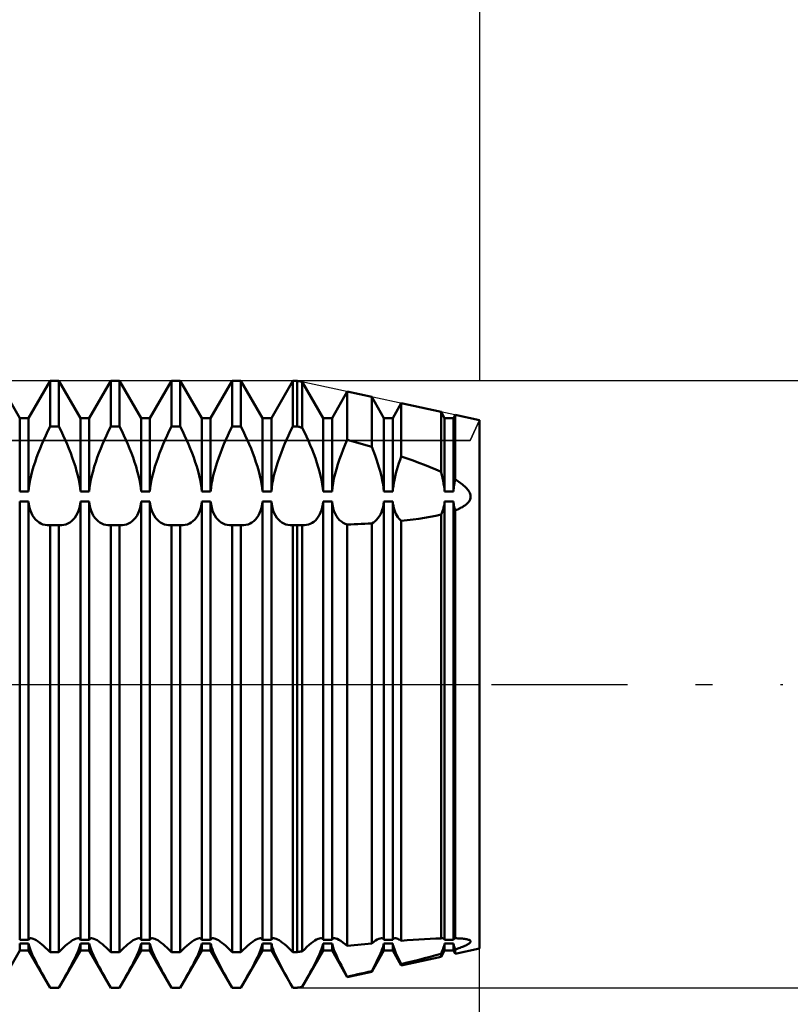
# Model space of a CAD drawing. Units: millimetres. Extents: x -26 to 187, y -40 to 55.
# Drawn here: x 82 to 95, y -5 to 11 of the extents above; entities that cross this region are included whole.
import ezdxf

# ---------------------------------------------------------------- set-up
doc = ezdxf.new("R2010")
doc.units = ezdxf.units.MM
doc.header["$LTSCALE"] = 5.6
doc.linetypes.add('LONGDASH_DASH', pattern=[0.85, 0.4, -0.2, 0.05, -0.2])
for name, color, linetype in [('1', 4, 'CONTINUOUS'), ('2', 7, 'CONTINUOUS'), ('4', 2, 'LONGDASH_DASH'), ('CUT', 1, 'CONTINUOUS'), ('NOCUT', 7, 'CONTINUOUS'), ('SK2', 7, 'CONTINUOUS'), ('SK4', 2, 'LONGDASH_DASH')]:
    doc.layers.add(name, color=color, linetype=linetype)

msp = doc.modelspace()

# ---------------------------------------------------------------- linework, layer by layer
at = {"layer": '1', "color": 4, "linetype": 'CONTINUOUS', "lineweight": 50}
for p, q in [((82.427, 4.386), (82.073, 5)), ((82.573, 4.386), (82.927, 5)), ((82.927, 5), (83.073, 5)), ((82.927, 4.247), (82.927, 5)), ((83.427, 4.386), (83.073, 5)), ((83.073, 4.247), (83.073, 5)), ((83.573, 4.386), (83.927, 5)), ((83.927, 5), (84.073, 5)), ((83.927, 4.247), (83.927, 5)), ((84.427, 4.386), (84.073, 5)), ((84.073, 4.247), (84.073, 5)), ((84.573, 4.386), (84.927, 5)), ((84.927, 5), (85.073, 5)), ((84.927, 4.247), (84.927, 5)), ((85.427, 4.386), (85.073, 5)), ((85.073, 4.247), (85.073, 5)), ((85.573, 4.386), (85.927, 5)), ((85.927, 5), (86.073, 5)), ((85.927, 4.247), (85.927, 5)), ((86.427, 4.386), (86.073, 5)), ((86.073, 4.247), (86.073, 5)), ((86.573, 4.386), (86.927, 5)), ((86.927, 5), (87, 5)), ((86.927, 4.247), (86.927, 5)), ((87.083, 4.982), (87, 5)), ((87, 4.247), (87, 5)), ((87.427, 4.386), (87.083, 4.982)), ((87.083, 4.226), (87.083, 4.982)), ((87.573, 4.386), (87.824, 4.821)), ((88.226, 4.734), (87.824, 4.821)), ((87.824, 4.028), (87.824, 4.821)), ((88.427, 4.386), (88.226, 4.734)), ((88.226, 3.91), (88.226, 4.734)), ((88.573, 4.386), (88.713, 4.629)), ((89.369, 4.487), (88.713, 4.629)), ((88.713, 3.754), (88.713, 4.629)), ((82.427, 4.386), (82.573, 4.386)), ((82.427, 3.174), (82.427, 4.386)), ((82.573, 3.174), (82.573, 4.386)), ((83.427, 4.386), (83.573, 4.386)), ((83.427, 3.174), (83.427, 4.386)), ((83.573, 3.174), (83.573, 4.386)), ((84.427, 4.386), (84.573, 4.386)), ((84.427, 3.174), (84.427, 4.386)), ((84.573, 3.174), (84.573, 4.386)), ((85.427, 4.386), (85.573, 4.386)), ((85.427, 3.174), (85.427, 4.386)), ((85.573, 3.174), (85.573, 4.386)), ((86.427, 4.386), (86.573, 4.386)), ((86.427, 3.174), (86.427, 4.386)), ((86.573, 3.174), (86.573, 4.386)), ((87.427, 4.386), (87.573, 4.386)), ((87.427, 3.174), (87.427, 4.386)), ((87.573, 3.174), (87.573, 4.386)), ((88.427, 4.386), (88.573, 4.386)), ((88.427, 3.174), (88.427, 4.386)), ((88.573, 3.174), (88.573, 4.386)), ((89.427, 4.386), (89.369, 4.487)), ((89.369, 3.496), (89.369, 4.487)), ((89.427, 4.386), (89.573, 4.386)), ((89.427, 3.174), (89.427, 4.386)), ((89.573, 4.386), (89.602, 4.436)), ((89.573, 3.174), (89.573, 4.386)), ((90, 4.35), (89.602, 4.436)), ((89.602, 3.374), (89.602, 4.436)), ((82.891, 4.173), (82.927, 4.247)), ((82.927, 4.247), (83.073, 4.247)), ((83.109, 4.173), (83.073, 4.247)), ((83.891, 4.173), (83.927, 4.247)), ((83.927, 4.247), (84.073, 4.247)), ((84.109, 4.173), (84.073, 4.247)), ((84.891, 4.173), (84.927, 4.247)), ((84.927, 4.247), (85.073, 4.247)), ((85.109, 4.173), (85.073, 4.247)), ((85.891, 4.173), (85.927, 4.247)), ((85.927, 4.247), (86.073, 4.247)), ((86.109, 4.173), (86.073, 4.247)), ((86.891, 4.173), (86.927, 4.247)), ((86.927, 4.247), (87, 4.247)), ((87.012, 4.244), (87, 4.247)), ((87.024, 4.241), (87.012, 4.244)), ((87.036, 4.238), (87.024, 4.241)), ((87.048, 4.235), (87.036, 4.238)), ((87.06, 4.232), (87.048, 4.235)), ((87.071, 4.229), (87.06, 4.232)), ((87.083, 4.226), (87.071, 4.229)), ((87.118, 4.153), (87.083, 4.226)), ((90, -4.35), (90, 4.35)), ((82.823, 4.026), (82.856, 4.099)), ((82.856, 4.099), (82.891, 4.173)), ((83.144, 4.099), (83.109, 4.173)), ((83.177, 4.026), (83.144, 4.099)), ((83.823, 4.026), (83.856, 4.099)), ((83.856, 4.099), (83.891, 4.173)), ((84.144, 4.099), (84.109, 4.173)), ((84.177, 4.026), (84.144, 4.099)), ((84.823, 4.026), (84.856, 4.099)), ((84.856, 4.099), (84.891, 4.173)), ((85.144, 4.099), (85.109, 4.173)), ((85.177, 4.026), (85.144, 4.099)), ((85.823, 4.026), (85.856, 4.099)), ((85.856, 4.099), (85.891, 4.173)), ((86.144, 4.099), (86.109, 4.173)), ((86.177, 4.026), (86.144, 4.099)), ((86.823, 4.026), (86.856, 4.099)), ((86.856, 4.099), (86.891, 4.173)), ((87.152, 4.081), (87.118, 4.153)), ((87.184, 4.01), (87.152, 4.081)), ((82.762, 3.882), (82.792, 3.955)), ((82.792, 3.955), (82.823, 4.026)), ((83.208, 3.955), (83.177, 4.026)), ((83.238, 3.882), (83.208, 3.955)), ((83.762, 3.882), (83.792, 3.955)), ((83.792, 3.955), (83.823, 4.026)), ((84.208, 3.955), (84.177, 4.026)), ((84.238, 3.882), (84.208, 3.955)), ((84.762, 3.882), (84.792, 3.955)), ((84.792, 3.955), (84.823, 4.026)), ((85.208, 3.955), (85.177, 4.026)), ((85.238, 3.882), (85.208, 3.955)), ((85.762, 3.882), (85.792, 3.955)), ((85.792, 3.955), (85.823, 4.026)), ((86.208, 3.955), (86.177, 4.026)), ((86.238, 3.882), (86.208, 3.955)), ((86.762, 3.882), (86.792, 3.955)), ((86.792, 3.955), (86.823, 4.026)), ((87.214, 3.94), (87.184, 4.01)), ((87.243, 3.868), (87.214, 3.94)), ((87.757, 3.87), (87.79, 3.949)), ((87.79, 3.949), (87.824, 4.028)), ((87.882, 4.012), (87.824, 4.028)), ((87.939, 3.995), (87.882, 4.012)), ((87.997, 3.978), (87.939, 3.995)), ((88.054, 3.962), (87.997, 3.978)), ((88.112, 3.945), (88.054, 3.962)), ((88.169, 3.928), (88.112, 3.945)), ((88.226, 3.91), (88.169, 3.928)), ((88.254, 3.841), (88.226, 3.91)), ((82.68, 3.66), (82.706, 3.734)), ((82.706, 3.734), (82.733, 3.809)), ((82.733, 3.809), (82.762, 3.882)), ((83.267, 3.809), (83.238, 3.882)), ((83.294, 3.734), (83.267, 3.809)), ((83.32, 3.66), (83.294, 3.734)), ((83.68, 3.66), (83.706, 3.734)), ((83.706, 3.734), (83.733, 3.809)), ((83.733, 3.809), (83.762, 3.882)), ((84.267, 3.809), (84.238, 3.882)), ((84.294, 3.734), (84.267, 3.809)), ((84.32, 3.66), (84.294, 3.734)), ((84.68, 3.66), (84.706, 3.734)), ((84.706, 3.734), (84.733, 3.809)), ((84.733, 3.809), (84.762, 3.882)), ((85.267, 3.809), (85.238, 3.882)), ((85.294, 3.734), (85.267, 3.809)), ((85.32, 3.66), (85.294, 3.734)), ((85.68, 3.66), (85.706, 3.734)), ((85.706, 3.734), (85.733, 3.809)), ((85.733, 3.809), (85.762, 3.882)), ((86.267, 3.809), (86.238, 3.882)), ((86.294, 3.734), (86.267, 3.809)), ((86.32, 3.66), (86.294, 3.734)), ((86.68, 3.66), (86.706, 3.734)), ((86.706, 3.734), (86.733, 3.809)), ((86.733, 3.809), (86.762, 3.882)), ((87.271, 3.796), (87.243, 3.868)), ((87.298, 3.723), (87.271, 3.796)), ((87.697, 3.708), (87.726, 3.79)), ((87.726, 3.79), (87.757, 3.87)), ((88.281, 3.771), (88.254, 3.841)), ((88.306, 3.701), (88.281, 3.771)), ((88.693, 3.698), (88.713, 3.754)), ((88.811, 3.72), (88.713, 3.754)), ((82.635, 3.512), (82.656, 3.586)), ((82.656, 3.586), (82.68, 3.66)), ((83.344, 3.586), (83.32, 3.66)), ((83.365, 3.512), (83.344, 3.586)), ((83.635, 3.512), (83.656, 3.586)), ((83.656, 3.586), (83.68, 3.66)), ((84.344, 3.586), (84.32, 3.66)), ((84.365, 3.512), (84.344, 3.586)), ((84.635, 3.512), (84.656, 3.586)), ((84.656, 3.586), (84.68, 3.66)), ((85.344, 3.586), (85.32, 3.66)), ((85.365, 3.512), (85.344, 3.586)), ((85.635, 3.512), (85.656, 3.586)), ((85.656, 3.586), (85.68, 3.66)), ((86.344, 3.586), (86.32, 3.66)), ((86.365, 3.512), (86.344, 3.586)), ((86.635, 3.512), (86.656, 3.586)), ((86.656, 3.586), (86.68, 3.66)), ((87.323, 3.65), (87.298, 3.723)), ((87.346, 3.577), (87.323, 3.65)), ((87.367, 3.505), (87.346, 3.577)), ((87.645, 3.546), (87.669, 3.627)), ((87.669, 3.627), (87.697, 3.708)), ((88.33, 3.631), (88.306, 3.701)), ((88.351, 3.561), (88.33, 3.631)), ((88.64, 3.531), (88.657, 3.586)), ((88.657, 3.586), (88.674, 3.642)), ((88.674, 3.642), (88.693, 3.698)), ((88.907, 3.685), (88.811, 3.72)), ((89.003, 3.65), (88.907, 3.685)), ((89.097, 3.613), (89.003, 3.65)), ((89.19, 3.575), (89.097, 3.613)), ((89.281, 3.537), (89.19, 3.575)), ((82.601, 3.37), (82.616, 3.44)), ((82.616, 3.44), (82.635, 3.512)), ((83.384, 3.44), (83.365, 3.512)), ((83.399, 3.37), (83.384, 3.44)), ((83.601, 3.37), (83.616, 3.44)), ((83.616, 3.44), (83.635, 3.512)), ((84.384, 3.44), (84.365, 3.512)), ((84.399, 3.37), (84.384, 3.44)), ((84.601, 3.37), (84.616, 3.44)), ((84.616, 3.44), (84.635, 3.512)), ((85.384, 3.44), (85.365, 3.512)), ((85.399, 3.37), (85.384, 3.44)), ((85.601, 3.37), (85.616, 3.44)), ((85.616, 3.44), (85.635, 3.512)), ((86.384, 3.44), (86.365, 3.512)), ((86.399, 3.37), (86.384, 3.44)), ((86.601, 3.37), (86.616, 3.44)), ((86.616, 3.44), (86.635, 3.512)), ((87.385, 3.435), (87.367, 3.505)), ((87.4, 3.366), (87.385, 3.435)), ((87.605, 3.389), (87.623, 3.467)), ((87.623, 3.467), (87.645, 3.546)), ((88.37, 3.492), (88.351, 3.561)), ((88.387, 3.424), (88.37, 3.492)), ((88.401, 3.358), (88.387, 3.424)), ((88.601, 3.37), (88.612, 3.423)), ((88.612, 3.423), (88.625, 3.476)), ((88.625, 3.476), (88.64, 3.531)), ((89.369, 3.497), (89.281, 3.537)), ((89.382, 3.447), (89.369, 3.496)), ((89.393, 3.399), (89.382, 3.447)), ((82.579, 3.236), (82.588, 3.301)), ((82.588, 3.301), (82.601, 3.37)), ((83.412, 3.301), (83.399, 3.37)), ((83.421, 3.236), (83.412, 3.301)), ((83.579, 3.236), (83.588, 3.301)), ((83.588, 3.301), (83.601, 3.37)), ((84.412, 3.301), (84.399, 3.37)), ((84.421, 3.236), (84.412, 3.301)), ((84.579, 3.236), (84.588, 3.301)), ((84.588, 3.301), (84.601, 3.37)), ((85.412, 3.301), (85.399, 3.37)), ((85.421, 3.236), (85.412, 3.301)), ((85.579, 3.236), (85.588, 3.301)), ((85.588, 3.301), (85.601, 3.37)), ((86.412, 3.301), (86.399, 3.37)), ((86.421, 3.236), (86.412, 3.301)), ((86.579, 3.236), (86.588, 3.301)), ((86.588, 3.301), (86.601, 3.37)), ((87.412, 3.299), (87.4, 3.366)), ((87.421, 3.235), (87.412, 3.299)), ((87.58, 3.242), (87.59, 3.314)), ((87.59, 3.314), (87.605, 3.389)), ((88.413, 3.294), (88.401, 3.358)), ((88.421, 3.232), (88.413, 3.294)), ((88.577, 3.22), (88.583, 3.269)), ((88.583, 3.269), (88.591, 3.319)), ((88.591, 3.319), (88.601, 3.37)), ((89.403, 3.351), (89.393, 3.399)), ((89.411, 3.305), (89.403, 3.351)), ((89.418, 3.26), (89.411, 3.305)), ((89.423, 3.216), (89.418, 3.26)), ((89.578, 3.228), (89.582, 3.256)), ((89.582, 3.256), (89.586, 3.285)), ((89.586, 3.285), (89.59, 3.314)), ((89.59, 3.314), (89.596, 3.344)), ((89.596, 3.344), (89.602, 3.374)), ((89.623, 3.361), (89.602, 3.374)), ((89.643, 3.348), (89.623, 3.361)), ((89.663, 3.334), (89.643, 3.348)), ((89.683, 3.32), (89.663, 3.334)), ((89.702, 3.306), (89.683, 3.32)), ((89.722, 3.291), (89.702, 3.306)), ((89.741, 3.276), (89.722, 3.291)), ((89.759, 3.26), (89.741, 3.276)), ((89.776, 3.243), (89.759, 3.26)), ((82.427, 3.174), (82.573, 3.174)), ((82.573, 3.174), (82.579, 3.236)), ((83.427, 3.174), (83.421, 3.236)), ((83.427, 3.174), (83.573, 3.174)), ((83.573, 3.174), (83.579, 3.236)), ((84.427, 3.174), (84.421, 3.236)), ((84.427, 3.174), (84.573, 3.174)), ((84.573, 3.174), (84.579, 3.236)), ((85.427, 3.174), (85.421, 3.236)), ((85.427, 3.174), (85.573, 3.174)), ((85.573, 3.174), (85.579, 3.236)), ((86.427, 3.174), (86.421, 3.236)), ((86.427, 3.174), (86.573, 3.174)), ((86.573, 3.174), (86.579, 3.236)), ((87.427, 3.174), (87.421, 3.235)), ((87.427, 3.174), (87.573, 3.174)), ((87.573, 3.174), (87.58, 3.242)), ((88.427, 3.174), (88.421, 3.232)), ((88.427, 3.174), (88.573, 3.174)), ((88.573, 3.174), (88.577, 3.22)), ((89.427, 3.174), (89.423, 3.216)), ((89.427, 3.174), (89.573, 3.174)), ((89.573, 3.174), (89.575, 3.2)), ((89.575, 3.2), (89.578, 3.228)), ((89.792, 3.226), (89.776, 3.243)), ((89.807, 3.209), (89.792, 3.226)), ((89.82, 3.191), (89.807, 3.209)), ((89.832, 3.173), (89.82, 3.191)), ((89.842, 3.155), (89.832, 3.173)), ((89.849, 3.136), (89.842, 3.155)), ((89.854, 3.118), (89.849, 3.136)), ((89.856, 3.1), (89.854, 3.118)), ((89.854, 3.064), (89.856, 3.082)), ((89.856, 3.082), (89.856, 3.1)), ((82.427, 3.013), (82.573, 3.013)), ((82.427, -4.209), (82.427, 3.013)), ((82.579, 2.959), (82.573, 3.013)), ((82.573, -4.209), (82.573, 3.013)), ((82.59, 2.908), (82.579, 2.959)), ((83.41, 2.908), (83.421, 2.959)), ((83.421, 2.959), (83.427, 3.013)), ((83.427, 3.013), (83.573, 3.013)), ((83.427, -4.209), (83.427, 3.013)), ((83.579, 2.959), (83.573, 3.013)), ((83.573, -4.209), (83.573, 3.013)), ((83.59, 2.908), (83.579, 2.959)), ((84.41, 2.908), (84.421, 2.959)), ((84.421, 2.959), (84.427, 3.013)), ((84.427, 3.013), (84.573, 3.013)), ((84.427, -4.209), (84.427, 3.013)), ((84.579, 2.959), (84.573, 3.013)), ((84.573, -4.209), (84.573, 3.013)), ((84.59, 2.908), (84.579, 2.959)), ((85.41, 2.908), (85.421, 2.959)), ((85.421, 2.959), (85.427, 3.013)), ((85.427, 3.013), (85.573, 3.013)), ((85.427, -4.209), (85.427, 3.013)), ((85.579, 2.959), (85.573, 3.013)), ((85.573, -4.209), (85.573, 3.013)), ((85.59, 2.908), (85.579, 2.959)), ((86.41, 2.908), (86.421, 2.959)), ((86.421, 2.959), (86.427, 3.013)), ((86.427, 3.013), (86.573, 3.013)), ((86.427, -4.209), (86.427, 3.013)), ((86.579, 2.959), (86.573, 3.013)), ((86.573, -4.209), (86.573, 3.013)), ((86.59, 2.908), (86.579, 2.959)), ((87.412, 2.915), (87.421, 2.963)), ((87.421, 2.963), (87.427, 3.013)), ((87.427, 3.013), (87.573, 3.013)), ((87.427, -4.209), (87.427, 3.013)), ((87.58, 2.957), (87.573, 3.013)), ((87.573, -4.209), (87.573, 3.013)), ((87.59, 2.904), (87.58, 2.957)), ((88.413, 2.918), (88.421, 2.965)), ((88.421, 2.965), (88.427, 3.013)), ((88.427, 3.013), (88.573, 3.013)), ((88.427, -4.209), (88.427, 3.013)), ((88.577, 2.974), (88.573, 3.013)), ((88.573, -4.209), (88.573, 3.013)), ((88.583, 2.937), (88.577, 2.974)), ((88.591, 2.901), (88.583, 2.937)), ((89.411, 2.911), (89.418, 2.943)), ((89.418, 2.943), (89.423, 2.978)), ((89.423, 2.978), (89.427, 3.013)), ((89.427, 3.013), (89.573, 3.013)), ((89.427, -4.209), (89.427, 3.013)), ((89.575, 2.99), (89.573, 3.013)), ((89.573, -4.209), (89.573, 3.013)), ((89.578, 2.968), (89.575, 2.99)), ((89.582, 2.946), (89.578, 2.968)), ((89.586, 2.925), (89.582, 2.946)), ((89.59, 2.904), (89.586, 2.925)), ((89.702, 2.91), (89.722, 2.92)), ((89.722, 2.92), (89.741, 2.932)), ((89.741, 2.932), (89.759, 2.944)), ((89.759, 2.944), (89.776, 2.956)), ((89.776, 2.956), (89.792, 2.97)), ((89.792, 2.97), (89.807, 2.984)), ((89.807, 2.984), (89.82, 2.998)), ((89.82, 2.998), (89.832, 3.014)), ((89.832, 3.014), (89.842, 3.03)), ((89.842, 3.03), (89.849, 3.047)), ((89.849, 3.047), (89.854, 3.064)), ((82.603, 2.86), (82.59, 2.908)), ((82.62, 2.817), (82.603, 2.86)), ((82.64, 2.778), (82.62, 2.817)), ((82.664, 2.743), (82.64, 2.778)), ((83.336, 2.743), (83.36, 2.778)), ((83.36, 2.778), (83.38, 2.817)), ((83.38, 2.817), (83.397, 2.86)), ((83.397, 2.86), (83.41, 2.908)), ((83.603, 2.86), (83.59, 2.908)), ((83.62, 2.817), (83.603, 2.86)), ((83.64, 2.778), (83.62, 2.817)), ((83.664, 2.743), (83.64, 2.778)), ((84.336, 2.743), (84.36, 2.778)), ((84.36, 2.778), (84.38, 2.817)), ((84.38, 2.817), (84.397, 2.86)), ((84.397, 2.86), (84.41, 2.908)), ((84.603, 2.86), (84.59, 2.908)), ((84.62, 2.817), (84.603, 2.86)), ((84.64, 2.778), (84.62, 2.817)), ((84.664, 2.743), (84.64, 2.778)), ((85.336, 2.743), (85.36, 2.778)), ((85.36, 2.778), (85.38, 2.817)), ((85.38, 2.817), (85.397, 2.86)), ((85.397, 2.86), (85.41, 2.908)), ((85.603, 2.86), (85.59, 2.908)), ((85.62, 2.817), (85.603, 2.86)), ((85.64, 2.778), (85.62, 2.817)), ((85.664, 2.743), (85.64, 2.778)), ((86.336, 2.743), (86.36, 2.778)), ((86.36, 2.778), (86.38, 2.817)), ((86.38, 2.817), (86.397, 2.86)), ((86.397, 2.86), (86.41, 2.908)), ((86.603, 2.86), (86.59, 2.908)), ((86.62, 2.817), (86.603, 2.86)), ((86.64, 2.778), (86.62, 2.817)), ((86.664, 2.743), (86.64, 2.778)), ((87.323, 2.727), (87.346, 2.757)), ((87.346, 2.757), (87.367, 2.791)), ((87.367, 2.791), (87.385, 2.829)), ((87.385, 2.829), (87.4, 2.87)), ((87.4, 2.87), (87.412, 2.915)), ((87.605, 2.855), (87.59, 2.904)), ((87.623, 2.811), (87.605, 2.855)), ((87.645, 2.771), (87.623, 2.811)), ((87.669, 2.736), (87.645, 2.771)), ((88.33, 2.734), (88.351, 2.764)), ((88.351, 2.764), (88.37, 2.798)), ((88.37, 2.798), (88.387, 2.835)), ((88.387, 2.835), (88.401, 2.875)), ((88.401, 2.875), (88.413, 2.918)), ((88.601, 2.867), (88.591, 2.901)), ((88.612, 2.835), (88.601, 2.867)), ((88.625, 2.806), (88.612, 2.835)), ((88.64, 2.778), (88.625, 2.806)), ((88.657, 2.753), (88.64, 2.778)), ((89.097, 2.741), (89.19, 2.757)), ((89.19, 2.757), (89.281, 2.775)), ((89.281, 2.775), (89.369, 2.795)), ((89.369, 2.795), (89.382, 2.821)), ((89.369, -4.183), (89.369, 2.795)), ((89.382, 2.821), (89.393, 2.85)), ((89.393, 2.85), (89.403, 2.879)), ((89.403, 2.879), (89.411, 2.911)), ((89.596, 2.884), (89.59, 2.904)), ((89.602, 2.865), (89.596, 2.884)), ((89.602, 2.865), (89.623, 2.873)), ((89.602, -4.182), (89.602, 2.865)), ((89.623, 2.873), (89.643, 2.882)), ((89.643, 2.882), (89.663, 2.891)), ((89.663, 2.891), (89.683, 2.9)), ((89.683, 2.9), (89.702, 2.91)), ((82.69, 2.713), (82.664, 2.743)), ((82.718, 2.687), (82.69, 2.713)), ((82.747, 2.665), (82.718, 2.687)), ((82.778, 2.648), (82.747, 2.665)), ((82.811, 2.635), (82.778, 2.648)), ((82.845, 2.626), (82.811, 2.635)), ((82.881, 2.621), (82.845, 2.626)), ((82.918, 2.619), (82.881, 2.621)), ((82.918, 2.619), (82.92, 2.619)), ((82.92, 2.619), (82.921, 2.619)), ((82.921, 2.619), (82.923, 2.619)), ((82.923, 2.619), (82.924, 2.619)), ((82.924, 2.619), (82.926, 2.619)), ((82.926, 2.619), (82.927, 2.619)), ((82.927, 2.619), (83.073, 2.619)), ((82.927, -4.409), (82.927, 2.619)), ((83.074, 2.619), (83.073, 2.619)), ((83.073, -4.409), (83.073, 2.619)), ((83.076, 2.619), (83.074, 2.619)), ((83.077, 2.619), (83.076, 2.619)), ((83.079, 2.619), (83.077, 2.619)), ((83.08, 2.619), (83.079, 2.619)), ((83.082, 2.619), (83.08, 2.619)), ((83.082, 2.619), (83.119, 2.621)), ((83.119, 2.621), (83.155, 2.626)), ((83.155, 2.626), (83.189, 2.635)), ((83.189, 2.635), (83.222, 2.648)), ((83.222, 2.648), (83.253, 2.665)), ((83.253, 2.665), (83.282, 2.687)), ((83.282, 2.687), (83.31, 2.713)), ((83.31, 2.713), (83.336, 2.743)), ((83.69, 2.713), (83.664, 2.743)), ((83.718, 2.687), (83.69, 2.713)), ((83.747, 2.665), (83.718, 2.687)), ((83.778, 2.648), (83.747, 2.665)), ((83.811, 2.635), (83.778, 2.648)), ((83.845, 2.626), (83.811, 2.635)), ((83.881, 2.621), (83.845, 2.626)), ((83.918, 2.619), (83.881, 2.621)), ((83.918, 2.619), (83.92, 2.619)), ((83.92, 2.619), (83.921, 2.619)), ((83.921, 2.619), (83.923, 2.619)), ((83.923, 2.619), (83.924, 2.619)), ((83.924, 2.619), (83.926, 2.619)), ((83.926, 2.619), (83.927, 2.619)), ((83.927, 2.619), (84.073, 2.619)), ((83.927, -4.409), (83.927, 2.619)), ((84.074, 2.619), (84.073, 2.619)), ((84.073, -4.409), (84.073, 2.619)), ((84.076, 2.619), (84.074, 2.619)), ((84.077, 2.619), (84.076, 2.619)), ((84.079, 2.619), (84.077, 2.619)), ((84.08, 2.619), (84.079, 2.619)), ((84.082, 2.619), (84.08, 2.619)), ((84.082, 2.619), (84.119, 2.621)), ((84.119, 2.621), (84.155, 2.626)), ((84.155, 2.626), (84.189, 2.635)), ((84.189, 2.635), (84.222, 2.648)), ((84.222, 2.648), (84.253, 2.665)), ((84.253, 2.665), (84.282, 2.687)), ((84.282, 2.687), (84.31, 2.713)), ((84.31, 2.713), (84.336, 2.743)), ((84.69, 2.713), (84.664, 2.743)), ((84.718, 2.687), (84.69, 2.713)), ((84.747, 2.665), (84.718, 2.687)), ((84.778, 2.648), (84.747, 2.665)), ((84.811, 2.635), (84.778, 2.648)), ((84.845, 2.626), (84.811, 2.635)), ((84.881, 2.621), (84.845, 2.626)), ((84.918, 2.619), (84.881, 2.621)), ((84.918, 2.619), (84.92, 2.619)), ((84.92, 2.619), (84.921, 2.619)), ((84.921, 2.619), (84.923, 2.619)), ((84.923, 2.619), (84.924, 2.619)), ((84.924, 2.619), (84.926, 2.619)), ((84.926, 2.619), (84.927, 2.619)), ((84.927, 2.619), (85.073, 2.619)), ((84.927, -4.409), (84.927, 2.619)), ((85.074, 2.619), (85.073, 2.619)), ((85.073, -4.409), (85.073, 2.619)), ((85.076, 2.619), (85.074, 2.619)), ((85.077, 2.619), (85.076, 2.619)), ((85.079, 2.619), (85.077, 2.619)), ((85.08, 2.619), (85.079, 2.619)), ((85.082, 2.619), (85.08, 2.619)), ((85.082, 2.619), (85.119, 2.621)), ((85.119, 2.621), (85.155, 2.626)), ((85.155, 2.626), (85.189, 2.635)), ((85.189, 2.635), (85.222, 2.648)), ((85.222, 2.648), (85.253, 2.665)), ((85.253, 2.665), (85.282, 2.687)), ((85.282, 2.687), (85.31, 2.713)), ((85.31, 2.713), (85.336, 2.743)), ((85.69, 2.713), (85.664, 2.743)), ((85.718, 2.687), (85.69, 2.713)), ((85.747, 2.665), (85.718, 2.687)), ((85.778, 2.648), (85.747, 2.665)), ((85.811, 2.635), (85.778, 2.648)), ((85.845, 2.626), (85.811, 2.635)), ((85.881, 2.621), (85.845, 2.626)), ((85.918, 2.619), (85.881, 2.621)), ((85.918, 2.619), (85.92, 2.619)), ((85.92, 2.619), (85.921, 2.619)), ((85.921, 2.619), (85.923, 2.619)), ((85.923, 2.619), (85.924, 2.619)), ((85.924, 2.619), (85.926, 2.619)), ((85.926, 2.619), (85.927, 2.619)), ((85.927, 2.619), (86.073, 2.619)), ((85.927, -4.409), (85.927, 2.619)), ((86.074, 2.619), (86.073, 2.619)), ((86.073, -4.409), (86.073, 2.619)), ((86.076, 2.619), (86.074, 2.619)), ((86.077, 2.619), (86.076, 2.619)), ((86.079, 2.619), (86.077, 2.619)), ((86.08, 2.619), (86.079, 2.619)), ((86.082, 2.619), (86.08, 2.619)), ((86.082, 2.619), (86.119, 2.621)), ((86.119, 2.621), (86.155, 2.626)), ((86.155, 2.626), (86.189, 2.635)), ((86.189, 2.635), (86.222, 2.648)), ((86.222, 2.648), (86.253, 2.665)), ((86.253, 2.665), (86.282, 2.687)), ((86.282, 2.687), (86.31, 2.713)), ((86.31, 2.713), (86.336, 2.743)), ((86.69, 2.713), (86.664, 2.743)), ((86.718, 2.687), (86.69, 2.713)), ((86.747, 2.665), (86.718, 2.687)), ((86.778, 2.648), (86.747, 2.665)), ((86.811, 2.635), (86.778, 2.648)), ((86.845, 2.626), (86.811, 2.635)), ((86.881, 2.621), (86.845, 2.626)), ((86.918, 2.619), (86.881, 2.621)), ((86.918, 2.619), (86.92, 2.619)), ((86.92, 2.619), (86.921, 2.619)), ((86.921, 2.619), (86.923, 2.619)), ((86.923, 2.619), (86.924, 2.619)), ((86.924, 2.619), (86.926, 2.619)), ((86.926, 2.619), (86.927, 2.619)), ((86.927, 2.619), (87, 2.619)), ((86.927, -4.409), (86.927, 2.619)), ((87.012, 2.619), (87, 2.619)), ((87, -4.409), (87, 2.619)), ((87.024, 2.619), (87.012, 2.619)), ((87.036, 2.619), (87.024, 2.619)), ((87.048, 2.619), (87.036, 2.619)), ((87.06, 2.619), (87.048, 2.619)), ((87.073, 2.619), (87.06, 2.619)), ((87.073, 2.619), (87.074, 2.619)), ((87.074, 2.619), (87.076, 2.619)), ((87.078, 2.619), (87.082, 2.619)), ((87.082, 2.619), (87.083, 2.619)), ((87.083, 2.619), (87.118, 2.621)), ((87.083, -4.398), (87.083, 2.619)), ((87.118, 2.621), (87.152, 2.625)), ((87.152, 2.625), (87.184, 2.634)), ((87.184, 2.634), (87.214, 2.645)), ((87.214, 2.645), (87.243, 2.66)), ((87.243, 2.66), (87.271, 2.678)), ((87.271, 2.678), (87.298, 2.7)), ((87.298, 2.7), (87.323, 2.727)), ((87.697, 2.705), (87.669, 2.736)), ((87.726, 2.68), (87.697, 2.705)), ((87.757, 2.659), (87.726, 2.68)), ((87.79, 2.643), (87.757, 2.659)), ((87.824, 2.631), (87.79, 2.643)), ((87.824, 2.631), (87.882, 2.633)), ((87.824, -4.309), (87.824, 2.631)), ((87.882, 2.633), (87.939, 2.636)), ((87.939, 2.636), (87.997, 2.638)), ((87.997, 2.638), (88.054, 2.641)), ((88.054, 2.641), (88.112, 2.644)), ((88.112, 2.644), (88.169, 2.647)), ((88.169, 2.647), (88.226, 2.65)), ((88.226, 2.65), (88.254, 2.666)), ((88.226, -4.266), (88.226, 2.65)), ((88.254, 2.666), (88.281, 2.685)), ((88.281, 2.685), (88.306, 2.708)), ((88.306, 2.708), (88.33, 2.734)), ((88.674, 2.73), (88.657, 2.753)), ((88.693, 2.709), (88.674, 2.73)), ((88.713, 2.691), (88.693, 2.709)), ((88.713, 2.69), (88.811, 2.701)), ((88.713, -4.222), (88.713, 2.69)), ((88.811, 2.701), (88.907, 2.713)), ((88.907, 2.713), (89.003, 2.727)), ((89.003, 2.727), (89.097, 2.741)), ((82.427, -4.209), (82.573, -4.209)), ((82.573, -4.209), (82.576, -4.201)), ((82.576, -4.201), (82.581, -4.194)), ((82.581, -4.194), (82.587, -4.188)), ((82.587, -4.188), (82.594, -4.184)), ((82.594, -4.184), (82.602, -4.182)), ((82.602, -4.182), (82.612, -4.181)), ((82.63, -4.183), (82.612, -4.181)), ((82.651, -4.19), (82.63, -4.183)), ((82.675, -4.2), (82.651, -4.19)), ((82.701, -4.215), (82.675, -4.2)), ((82.729, -4.233), (82.701, -4.215)), ((83.271, -4.233), (83.299, -4.215)), ((83.299, -4.215), (83.325, -4.2)), ((83.325, -4.2), (83.349, -4.19)), ((83.349, -4.19), (83.37, -4.183)), ((83.37, -4.183), (83.388, -4.181)), ((83.398, -4.182), (83.388, -4.181)), ((83.406, -4.184), (83.398, -4.182)), ((83.413, -4.188), (83.406, -4.184)), ((83.419, -4.194), (83.413, -4.188)), ((83.424, -4.201), (83.419, -4.194)), ((83.427, -4.209), (83.424, -4.201)), ((83.427, -4.209), (83.573, -4.209)), ((83.573, -4.209), (83.576, -4.201)), ((83.576, -4.201), (83.581, -4.194)), ((83.581, -4.194), (83.587, -4.188)), ((83.587, -4.188), (83.594, -4.184)), ((83.594, -4.184), (83.602, -4.182)), ((83.602, -4.182), (83.612, -4.181)), ((83.63, -4.183), (83.612, -4.181)), ((83.651, -4.19), (83.63, -4.183)), ((83.675, -4.2), (83.651, -4.19)), ((83.701, -4.215), (83.675, -4.2)), ((83.729, -4.233), (83.701, -4.215)), ((84.271, -4.233), (84.299, -4.215)), ((84.299, -4.215), (84.325, -4.2)), ((84.325, -4.2), (84.349, -4.19)), ((84.349, -4.19), (84.37, -4.183)), ((84.37, -4.183), (84.388, -4.181)), ((84.398, -4.182), (84.388, -4.181)), ((84.406, -4.184), (84.398, -4.182)), ((84.413, -4.188), (84.406, -4.184)), ((84.419, -4.194), (84.413, -4.188)), ((84.424, -4.201), (84.419, -4.194)), ((84.427, -4.209), (84.424, -4.201)), ((84.427, -4.209), (84.573, -4.209)), ((84.573, -4.209), (84.576, -4.201)), ((84.576, -4.201), (84.581, -4.194)), ((84.581, -4.194), (84.587, -4.188)), ((84.587, -4.188), (84.594, -4.184)), ((84.594, -4.184), (84.602, -4.182)), ((84.602, -4.182), (84.612, -4.181)), ((84.63, -4.183), (84.612, -4.181)), ((84.651, -4.19), (84.63, -4.183)), ((84.675, -4.2), (84.651, -4.19)), ((84.701, -4.215), (84.675, -4.2)), ((84.729, -4.233), (84.701, -4.215)), ((85.271, -4.233), (85.299, -4.215)), ((85.299, -4.215), (85.325, -4.2)), ((85.325, -4.2), (85.349, -4.19)), ((85.349, -4.19), (85.37, -4.183)), ((85.37, -4.183), (85.388, -4.181)), ((85.398, -4.182), (85.388, -4.181)), ((85.406, -4.184), (85.398, -4.182)), ((85.413, -4.188), (85.406, -4.184)), ((85.419, -4.194), (85.413, -4.188)), ((85.424, -4.201), (85.419, -4.194)), ((85.427, -4.209), (85.424, -4.201)), ((85.427, -4.209), (85.573, -4.209)), ((85.573, -4.209), (85.576, -4.201)), ((85.576, -4.201), (85.581, -4.194)), ((85.581, -4.194), (85.587, -4.188)), ((85.587, -4.188), (85.594, -4.184)), ((85.594, -4.184), (85.602, -4.182)), ((85.602, -4.182), (85.612, -4.181)), ((85.63, -4.183), (85.612, -4.181)), ((85.651, -4.19), (85.63, -4.183)), ((85.675, -4.2), (85.651, -4.19)), ((85.701, -4.215), (85.675, -4.2)), ((85.729, -4.233), (85.701, -4.215)), ((86.271, -4.233), (86.299, -4.215)), ((86.299, -4.215), (86.325, -4.2)), ((86.325, -4.2), (86.349, -4.19)), ((86.349, -4.19), (86.37, -4.183)), ((86.37, -4.183), (86.388, -4.181)), ((86.398, -4.182), (86.388, -4.181)), ((86.406, -4.184), (86.398, -4.182)), ((86.413, -4.188), (86.406, -4.184)), ((86.419, -4.194), (86.413, -4.188)), ((86.424, -4.201), (86.419, -4.194)), ((86.427, -4.209), (86.424, -4.201)), ((86.427, -4.209), (86.573, -4.209)), ((86.573, -4.209), (86.576, -4.201)), ((86.576, -4.201), (86.581, -4.194)), ((86.581, -4.194), (86.587, -4.188)), ((86.587, -4.188), (86.594, -4.184)), ((86.594, -4.184), (86.602, -4.182)), ((86.602, -4.182), (86.612, -4.181)), ((86.63, -4.183), (86.612, -4.181)), ((86.651, -4.19), (86.63, -4.183)), ((86.675, -4.2), (86.651, -4.19)), ((86.701, -4.215), (86.675, -4.2)), ((86.729, -4.233), (86.701, -4.215)), ((87.291, -4.22), (87.319, -4.203)), ((87.319, -4.203), (87.345, -4.191)), ((87.345, -4.191), (87.368, -4.183)), ((87.368, -4.183), (87.388, -4.181)), ((87.398, -4.182), (87.388, -4.181)), ((87.406, -4.184), (87.398, -4.182)), ((87.413, -4.188), (87.406, -4.184)), ((87.419, -4.194), (87.413, -4.188)), ((87.424, -4.201), (87.419, -4.194)), ((87.427, -4.209), (87.424, -4.201)), ((87.427, -4.209), (87.573, -4.209)), ((87.573, -4.209), (87.576, -4.201)), ((87.576, -4.201), (87.581, -4.194)), ((87.581, -4.194), (87.587, -4.188)), ((87.587, -4.188), (87.594, -4.184)), ((87.594, -4.184), (87.602, -4.182)), ((87.602, -4.182), (87.612, -4.181)), ((87.633, -4.184), (87.612, -4.181)), ((87.658, -4.192), (87.633, -4.184)), ((87.687, -4.207), (87.658, -4.192)), ((87.718, -4.226), (87.687, -4.207)), ((88.29, -4.221), (88.319, -4.204)), ((88.319, -4.204), (88.345, -4.191)), ((88.345, -4.191), (88.368, -4.183)), ((88.368, -4.183), (88.388, -4.181)), ((88.398, -4.182), (88.388, -4.181)), ((88.406, -4.184), (88.398, -4.182)), ((88.413, -4.188), (88.406, -4.184)), ((88.419, -4.194), (88.413, -4.188)), ((88.424, -4.201), (88.419, -4.194)), ((88.427, -4.209), (88.424, -4.201)), ((88.427, -4.209), (88.573, -4.209)), ((88.573, -4.209), (88.576, -4.201)), ((88.576, -4.201), (88.581, -4.194)), ((88.581, -4.194), (88.587, -4.188)), ((88.587, -4.188), (88.594, -4.184)), ((88.594, -4.184), (88.602, -4.182)), ((88.602, -4.182), (88.612, -4.181)), ((88.625, -4.182), (88.612, -4.181)), ((88.64, -4.186), (88.625, -4.182)), ((88.656, -4.192), (88.64, -4.186)), ((88.674, -4.2), (88.656, -4.192)), ((88.693, -4.21), (88.674, -4.2)), ((88.713, -4.222), (88.693, -4.21)), ((88.713, -4.222), (88.811, -4.215)), ((88.811, -4.215), (88.907, -4.207)), ((88.907, -4.207), (89.003, -4.201)), ((89.003, -4.201), (89.097, -4.195)), ((89.097, -4.195), (89.19, -4.19)), ((89.19, -4.19), (89.281, -4.186)), ((89.281, -4.186), (89.369, -4.183)), ((89.369, -4.183), (89.373, -4.182)), ((89.373, -4.182), (89.376, -4.182)), ((89.376, -4.182), (89.379, -4.181)), ((89.379, -4.181), (89.382, -4.181)), ((89.382, -4.181), (89.385, -4.181)), ((89.385, -4.181), (89.388, -4.181)), ((89.398, -4.182), (89.388, -4.181)), ((89.406, -4.184), (89.398, -4.182)), ((89.413, -4.188), (89.406, -4.184)), ((89.419, -4.194), (89.413, -4.188)), ((89.424, -4.201), (89.419, -4.194)), ((89.427, -4.209), (89.424, -4.201)), ((89.427, -4.209), (89.573, -4.209)), ((89.573, -4.209), (89.575, -4.203)), ((89.575, -4.203), (89.578, -4.198)), ((89.578, -4.198), (89.582, -4.193)), ((89.582, -4.193), (89.586, -4.189)), ((89.586, -4.189), (89.59, -4.186)), ((89.59, -4.186), (89.596, -4.183)), ((89.596, -4.183), (89.602, -4.182)), ((89.623, -4.182), (89.602, -4.182)), ((89.643, -4.183), (89.623, -4.182)), ((89.663, -4.184), (89.643, -4.183)), ((89.683, -4.185), (89.663, -4.184)), ((89.702, -4.186), (89.683, -4.185)), ((89.722, -4.188), (89.702, -4.186)), ((89.741, -4.19), (89.722, -4.188)), ((89.759, -4.192), (89.741, -4.19)), ((89.776, -4.195), (89.759, -4.192)), ((89.792, -4.198), (89.776, -4.195)), ((89.807, -4.201), (89.792, -4.198)), ((89.82, -4.205), (89.807, -4.201)), ((89.832, -4.209), (89.82, -4.205)), ((89.842, -4.214), (89.832, -4.209)), ((89.849, -4.219), (89.842, -4.214)), ((82.427, -4.267), (82.573, -4.267)), ((82.427, -4.386), (82.427, -4.267)), ((82.579, -4.295), (82.573, -4.267)), ((82.573, -4.386), (82.573, -4.267)), ((82.588, -4.328), (82.579, -4.295)), ((82.601, -4.364), (82.588, -4.328)), ((82.616, -4.403), (82.601, -4.364)), ((82.759, -4.255), (82.729, -4.233)), ((82.789, -4.279), (82.759, -4.255)), ((82.821, -4.306), (82.789, -4.279)), ((82.855, -4.337), (82.821, -4.306)), ((82.89, -4.371), (82.855, -4.337)), ((82.927, -4.409), (82.89, -4.371)), ((83.073, -4.409), (83.11, -4.371)), ((83.11, -4.371), (83.145, -4.337)), ((83.145, -4.337), (83.179, -4.306)), ((83.179, -4.306), (83.211, -4.279)), ((83.211, -4.279), (83.241, -4.255)), ((83.241, -4.255), (83.271, -4.233)), ((83.384, -4.403), (83.399, -4.364)), ((83.399, -4.364), (83.412, -4.328)), ((83.412, -4.328), (83.421, -4.295)), ((83.421, -4.295), (83.427, -4.267)), ((83.427, -4.267), (83.573, -4.267)), ((83.427, -4.386), (83.427, -4.267)), ((83.579, -4.295), (83.573, -4.267)), ((83.573, -4.386), (83.573, -4.267)), ((83.588, -4.328), (83.579, -4.295)), ((83.601, -4.364), (83.588, -4.328)), ((83.616, -4.403), (83.601, -4.364)), ((83.759, -4.255), (83.729, -4.233)), ((83.789, -4.279), (83.759, -4.255)), ((83.821, -4.306), (83.789, -4.279)), ((83.855, -4.337), (83.821, -4.306)), ((83.89, -4.371), (83.855, -4.337)), ((83.927, -4.409), (83.89, -4.371)), ((84.073, -4.409), (84.11, -4.371)), ((84.11, -4.371), (84.145, -4.337)), ((84.145, -4.337), (84.179, -4.306)), ((84.179, -4.306), (84.211, -4.279)), ((84.211, -4.279), (84.241, -4.255)), ((84.241, -4.255), (84.271, -4.233)), ((84.384, -4.403), (84.399, -4.364)), ((84.399, -4.364), (84.412, -4.328)), ((84.412, -4.328), (84.421, -4.295)), ((84.421, -4.295), (84.427, -4.267)), ((84.427, -4.267), (84.573, -4.267)), ((84.427, -4.386), (84.427, -4.267)), ((84.579, -4.295), (84.573, -4.267)), ((84.573, -4.386), (84.573, -4.267)), ((84.588, -4.328), (84.579, -4.295)), ((84.601, -4.364), (84.588, -4.328)), ((84.616, -4.403), (84.601, -4.364)), ((84.759, -4.255), (84.729, -4.233)), ((84.789, -4.279), (84.759, -4.255)), ((84.821, -4.306), (84.789, -4.279)), ((84.855, -4.337), (84.821, -4.306)), ((84.89, -4.371), (84.855, -4.337)), ((84.927, -4.409), (84.89, -4.371)), ((85.073, -4.409), (85.11, -4.371)), ((85.11, -4.371), (85.145, -4.337)), ((85.145, -4.337), (85.179, -4.306)), ((85.179, -4.306), (85.211, -4.279)), ((85.211, -4.279), (85.241, -4.255)), ((85.241, -4.255), (85.271, -4.233)), ((85.384, -4.403), (85.399, -4.364)), ((85.399, -4.364), (85.412, -4.328)), ((85.412, -4.328), (85.421, -4.295)), ((85.421, -4.295), (85.427, -4.267)), ((85.427, -4.267), (85.573, -4.267)), ((85.427, -4.386), (85.427, -4.267)), ((85.579, -4.295), (85.573, -4.267)), ((85.573, -4.386), (85.573, -4.267)), ((85.588, -4.328), (85.579, -4.295)), ((85.601, -4.364), (85.588, -4.328)), ((85.616, -4.403), (85.601, -4.364)), ((85.759, -4.255), (85.729, -4.233)), ((85.789, -4.279), (85.759, -4.255)), ((85.821, -4.306), (85.789, -4.279)), ((85.855, -4.337), (85.821, -4.306)), ((85.89, -4.371), (85.855, -4.337)), ((85.927, -4.409), (85.89, -4.371)), ((86.073, -4.409), (86.11, -4.371)), ((86.11, -4.371), (86.145, -4.337)), ((86.145, -4.337), (86.179, -4.306)), ((86.179, -4.306), (86.211, -4.279)), ((86.211, -4.279), (86.241, -4.255)), ((86.241, -4.255), (86.271, -4.233)), ((86.384, -4.403), (86.399, -4.364)), ((86.399, -4.364), (86.412, -4.328)), ((86.412, -4.328), (86.421, -4.295)), ((86.421, -4.295), (86.427, -4.267)), ((86.427, -4.267), (86.573, -4.267)), ((86.427, -4.386), (86.427, -4.267)), ((86.579, -4.295), (86.573, -4.267)), ((86.573, -4.386), (86.573, -4.267)), ((86.588, -4.328), (86.579, -4.295)), ((86.601, -4.364), (86.588, -4.328)), ((86.616, -4.403), (86.601, -4.364)), ((86.759, -4.255), (86.729, -4.233)), ((86.789, -4.279), (86.759, -4.255)), ((86.821, -4.306), (86.789, -4.279)), ((86.855, -4.337), (86.821, -4.306)), ((86.89, -4.371), (86.855, -4.337)), ((86.927, -4.409), (86.89, -4.371)), ((87.083, -4.398), (87.122, -4.359)), ((87.122, -4.359), (87.16, -4.324)), ((87.16, -4.324), (87.195, -4.292)), ((87.195, -4.292), (87.228, -4.265)), ((87.228, -4.265), (87.26, -4.241)), ((87.26, -4.241), (87.291, -4.22)), ((87.385, -4.4), (87.4, -4.361)), ((87.4, -4.361), (87.412, -4.326)), ((87.412, -4.326), (87.421, -4.295)), ((87.421, -4.295), (87.427, -4.267)), ((87.427, -4.267), (87.573, -4.267)), ((87.427, -4.386), (87.427, -4.267)), ((87.58, -4.298), (87.573, -4.267)), ((87.573, -4.386), (87.573, -4.267)), ((87.59, -4.334), (87.58, -4.298)), ((87.605, -4.374), (87.59, -4.334)), ((87.623, -4.419), (87.605, -4.374)), ((87.752, -4.25), (87.718, -4.226)), ((87.787, -4.277), (87.752, -4.25)), ((87.824, -4.309), (87.787, -4.277)), ((87.824, -4.309), (87.882, -4.303)), ((87.882, -4.303), (87.939, -4.296)), ((87.939, -4.296), (87.997, -4.29)), ((87.997, -4.29), (88.054, -4.284)), ((88.054, -4.284), (88.112, -4.278)), ((88.112, -4.278), (88.169, -4.272)), ((88.169, -4.272), (88.226, -4.266)), ((88.226, -4.266), (88.259, -4.242)), ((88.259, -4.242), (88.29, -4.221)), ((88.387, -4.394), (88.401, -4.357)), ((88.401, -4.357), (88.413, -4.324)), ((88.413, -4.324), (88.421, -4.294)), ((88.421, -4.294), (88.427, -4.267)), ((88.427, -4.267), (88.573, -4.267)), ((88.427, -4.386), (88.427, -4.267)), ((88.577, -4.288), (88.573, -4.267)), ((88.573, -4.386), (88.573, -4.267)), ((88.583, -4.311), (88.577, -4.288)), ((88.591, -4.336), (88.583, -4.311)), ((88.601, -4.364), (88.591, -4.336)), ((88.612, -4.393), (88.601, -4.364)), ((89.393, -4.38), (89.403, -4.354)), ((89.403, -4.354), (89.411, -4.329)), ((89.411, -4.329), (89.418, -4.307)), ((89.418, -4.307), (89.423, -4.286)), ((89.423, -4.286), (89.427, -4.267)), ((89.427, -4.267), (89.573, -4.267)), ((89.427, -4.386), (89.427, -4.267)), ((89.575, -4.279), (89.573, -4.267)), ((89.573, -4.386), (89.573, -4.267)), ((89.578, -4.292), (89.575, -4.279)), ((89.582, -4.305), (89.578, -4.292)), ((89.586, -4.319), (89.582, -4.305)), ((89.59, -4.334), (89.586, -4.319)), ((89.596, -4.35), (89.59, -4.334)), ((89.602, -4.366), (89.596, -4.35)), ((89.602, -4.436), (90, -4.35)), ((89.602, -4.366), (89.623, -4.359)), ((89.602, -4.436), (89.602, -4.366)), ((89.623, -4.359), (89.643, -4.352)), ((89.643, -4.352), (89.663, -4.344)), ((89.663, -4.344), (89.683, -4.337)), ((89.683, -4.337), (89.702, -4.33)), ((89.702, -4.33), (89.722, -4.322)), ((89.722, -4.322), (89.741, -4.315)), ((89.741, -4.315), (89.759, -4.307)), ((89.759, -4.307), (89.776, -4.299)), ((89.776, -4.299), (89.792, -4.291)), ((89.792, -4.291), (89.807, -4.283)), ((89.807, -4.283), (89.82, -4.275)), ((89.82, -4.275), (89.832, -4.267)), ((89.832, -4.267), (89.842, -4.259)), ((89.842, -4.259), (89.849, -4.252)), ((89.854, -4.225), (89.849, -4.219)), ((89.849, -4.252), (89.854, -4.245)), ((89.856, -4.231), (89.854, -4.225)), ((89.854, -4.245), (89.856, -4.238)), ((89.856, -4.238), (89.856, -4.231)), ((82.073, -5), (82.427, -4.386)), ((82.427, -4.386), (82.573, -4.386)), ((82.927, -5), (82.573, -4.386)), ((82.635, -4.447), (82.616, -4.403)), ((82.656, -4.493), (82.635, -4.447)), ((82.68, -4.542), (82.656, -4.493)), ((82.927, -4.409), (83.073, -4.409)), ((83.073, -5), (83.427, -4.386)), ((83.32, -4.542), (83.344, -4.493)), ((83.344, -4.493), (83.365, -4.447)), ((83.365, -4.447), (83.384, -4.403)), ((83.427, -4.386), (83.573, -4.386)), ((83.927, -5), (83.573, -4.386)), ((83.635, -4.447), (83.616, -4.403)), ((83.656, -4.493), (83.635, -4.447)), ((83.68, -4.542), (83.656, -4.493)), ((83.927, -4.409), (84.073, -4.409)), ((84.073, -5), (84.427, -4.386)), ((84.32, -4.542), (84.344, -4.493)), ((84.344, -4.493), (84.365, -4.447)), ((84.365, -4.447), (84.384, -4.403)), ((84.427, -4.386), (84.573, -4.386)), ((84.927, -5), (84.573, -4.386)), ((84.635, -4.447), (84.616, -4.403)), ((84.656, -4.493), (84.635, -4.447)), ((84.68, -4.542), (84.656, -4.493)), ((84.927, -4.409), (85.073, -4.409)), ((85.073, -5), (85.427, -4.386)), ((85.32, -4.542), (85.344, -4.493)), ((85.344, -4.493), (85.365, -4.447)), ((85.365, -4.447), (85.384, -4.403)), ((85.427, -4.386), (85.573, -4.386)), ((85.927, -5), (85.573, -4.386)), ((85.635, -4.447), (85.616, -4.403)), ((85.656, -4.493), (85.635, -4.447)), ((85.68, -4.542), (85.656, -4.493)), ((85.927, -4.409), (86.073, -4.409)), ((86.073, -5), (86.427, -4.386)), ((86.32, -4.542), (86.344, -4.493)), ((86.344, -4.493), (86.365, -4.447)), ((86.365, -4.447), (86.384, -4.403)), ((86.427, -4.386), (86.573, -4.386)), ((86.927, -5), (86.573, -4.386)), ((86.635, -4.447), (86.616, -4.403)), ((86.656, -4.493), (86.635, -4.447)), ((86.68, -4.542), (86.656, -4.493)), ((86.927, -4.409), (87, -4.409)), ((87, -4.409), (87.012, -4.407)), ((87.012, -4.407), (87.024, -4.406)), ((87.024, -4.406), (87.036, -4.404)), ((87.036, -4.404), (87.048, -4.402)), ((87.048, -4.402), (87.06, -4.401)), ((87.06, -4.401), (87.071, -4.399)), ((87.071, -4.399), (87.083, -4.398)), ((87.083, -4.982), (87.427, -4.386)), ((87.298, -4.586), (87.323, -4.535)), ((87.323, -4.535), (87.346, -4.488)), ((87.346, -4.488), (87.367, -4.442)), ((87.367, -4.442), (87.385, -4.4)), ((87.427, -4.386), (87.573, -4.386)), ((87.824, -4.821), (87.573, -4.386)), ((87.645, -4.468), (87.623, -4.419)), ((87.669, -4.52), (87.645, -4.468)), ((87.697, -4.575), (87.669, -4.52)), ((88.226, -4.734), (88.427, -4.386)), ((88.306, -4.57), (88.33, -4.523)), ((88.33, -4.523), (88.351, -4.477)), ((88.351, -4.477), (88.37, -4.434)), ((88.37, -4.434), (88.387, -4.394)), ((88.427, -4.386), (88.573, -4.386)), ((88.713, -4.629), (88.573, -4.386)), ((88.625, -4.425), (88.612, -4.393)), ((88.64, -4.458), (88.625, -4.425)), ((88.657, -4.493), (88.64, -4.458)), ((88.674, -4.53), (88.657, -4.493)), ((88.693, -4.568), (88.674, -4.53)), ((88.713, -4.629), (89.369, -4.487)), ((88.907, -4.559), (89.003, -4.535)), ((89.003, -4.535), (89.097, -4.511)), ((89.097, -4.511), (89.19, -4.486)), ((89.19, -4.486), (89.281, -4.462)), ((89.281, -4.462), (89.369, -4.437)), ((89.369, -4.487), (89.427, -4.386)), ((89.369, -4.437), (89.382, -4.408)), ((89.369, -4.487), (89.369, -4.437)), ((89.382, -4.408), (89.393, -4.38)), ((89.427, -4.386), (89.573, -4.386)), ((89.602, -4.436), (89.573, -4.386)), ((82.706, -4.594), (82.68, -4.542)), ((82.733, -4.647), (82.706, -4.594)), ((82.762, -4.701), (82.733, -4.647)), ((82.792, -4.757), (82.762, -4.701)), ((83.208, -4.757), (83.238, -4.701)), ((83.238, -4.701), (83.267, -4.647)), ((83.267, -4.647), (83.294, -4.594)), ((83.294, -4.594), (83.32, -4.542)), ((83.706, -4.594), (83.68, -4.542)), ((83.733, -4.647), (83.706, -4.594)), ((83.762, -4.701), (83.733, -4.647)), ((83.792, -4.757), (83.762, -4.701)), ((84.208, -4.757), (84.238, -4.701)), ((84.238, -4.701), (84.267, -4.647)), ((84.267, -4.647), (84.294, -4.594)), ((84.294, -4.594), (84.32, -4.542)), ((84.706, -4.594), (84.68, -4.542)), ((84.733, -4.647), (84.706, -4.594)), ((84.762, -4.701), (84.733, -4.647)), ((84.792, -4.757), (84.762, -4.701)), ((85.208, -4.757), (85.238, -4.701)), ((85.238, -4.701), (85.267, -4.647)), ((85.267, -4.647), (85.294, -4.594)), ((85.294, -4.594), (85.32, -4.542)), ((85.706, -4.594), (85.68, -4.542)), ((85.733, -4.647), (85.706, -4.594)), ((85.762, -4.701), (85.733, -4.647)), ((85.792, -4.757), (85.762, -4.701)), ((86.208, -4.757), (86.238, -4.701)), ((86.238, -4.701), (86.267, -4.647)), ((86.267, -4.647), (86.294, -4.594)), ((86.294, -4.594), (86.32, -4.542)), ((86.706, -4.594), (86.68, -4.542)), ((86.733, -4.647), (86.706, -4.594)), ((86.762, -4.701), (86.733, -4.647)), ((86.792, -4.757), (86.762, -4.701)), ((87.214, -4.745), (87.243, -4.691)), ((87.243, -4.691), (87.271, -4.638)), ((87.271, -4.638), (87.298, -4.586)), ((87.726, -4.633), (87.697, -4.575)), ((87.757, -4.692), (87.726, -4.633)), ((87.79, -4.753), (87.757, -4.692)), ((88.226, -4.723), (88.254, -4.671)), ((88.254, -4.671), (88.281, -4.62)), ((88.281, -4.62), (88.306, -4.57)), ((88.713, -4.607), (88.693, -4.568)), ((88.713, -4.607), (88.811, -4.583)), ((88.713, -4.629), (88.713, -4.607)), ((88.811, -4.583), (88.907, -4.559)), ((82.823, -4.813), (82.792, -4.757)), ((82.856, -4.873), (82.823, -4.813)), ((83.144, -4.873), (83.177, -4.813)), ((83.177, -4.813), (83.208, -4.757)), ((83.823, -4.813), (83.792, -4.757)), ((83.856, -4.873), (83.823, -4.813)), ((84.144, -4.873), (84.177, -4.813)), ((84.177, -4.813), (84.208, -4.757)), ((84.823, -4.813), (84.792, -4.757)), ((84.856, -4.873), (84.823, -4.813)), ((85.144, -4.873), (85.177, -4.813)), ((85.177, -4.813), (85.208, -4.757)), ((85.823, -4.813), (85.792, -4.757)), ((85.856, -4.873), (85.823, -4.813)), ((86.144, -4.873), (86.177, -4.813)), ((86.177, -4.813), (86.208, -4.757)), ((86.823, -4.813), (86.792, -4.757)), ((86.856, -4.873), (86.823, -4.813)), ((87.118, -4.918), (87.152, -4.858)), ((87.152, -4.858), (87.184, -4.8)), ((87.184, -4.8), (87.214, -4.745)), ((87.824, -4.815), (87.79, -4.753)), ((87.824, -4.821), (88.226, -4.734)), ((87.824, -4.815), (87.882, -4.801)), ((87.824, -4.821), (87.824, -4.815)), ((87.882, -4.801), (87.939, -4.788)), ((87.939, -4.788), (87.997, -4.775)), ((87.997, -4.775), (88.054, -4.762)), ((88.054, -4.762), (88.112, -4.749)), ((88.112, -4.749), (88.169, -4.736)), ((88.169, -4.736), (88.226, -4.723)), ((88.226, -4.734), (88.226, -4.723)), ((82.891, -4.934), (82.856, -4.873)), ((82.927, -4.998), (82.891, -4.934)), ((82.927, -4.998), (83.073, -4.998)), ((82.927, -5), (82.927, -4.998)), ((82.927, -5), (83.073, -5)), ((83.073, -4.998), (83.109, -4.934)), ((83.073, -5), (83.073, -4.998)), ((83.109, -4.934), (83.144, -4.873)), ((83.891, -4.934), (83.856, -4.873)), ((83.927, -4.998), (83.891, -4.934)), ((83.927, -4.998), (84.073, -4.998)), ((83.927, -5), (83.927, -4.998)), ((83.927, -5), (84.073, -5)), ((84.073, -4.998), (84.109, -4.934)), ((84.073, -5), (84.073, -4.998)), ((84.109, -4.934), (84.144, -4.873)), ((84.891, -4.934), (84.856, -4.873)), ((84.927, -4.998), (84.891, -4.934)), ((84.927, -4.998), (85.073, -4.998)), ((84.927, -5), (84.927, -4.998)), ((84.927, -5), (85.073, -5)), ((85.073, -4.998), (85.109, -4.934)), ((85.073, -5), (85.073, -4.998)), ((85.109, -4.934), (85.144, -4.873)), ((85.891, -4.934), (85.856, -4.873)), ((85.927, -4.998), (85.891, -4.934)), ((85.927, -4.998), (86.073, -4.998)), ((85.927, -5), (85.927, -4.998)), ((85.927, -5), (86.073, -5)), ((86.073, -4.998), (86.109, -4.934)), ((86.073, -5), (86.073, -4.998)), ((86.109, -4.934), (86.144, -4.873)), ((86.891, -4.934), (86.856, -4.873)), ((86.927, -4.998), (86.891, -4.934)), ((86.927, -4.998), (87, -4.998)), ((86.927, -5), (86.927, -4.998)), ((86.927, -5), (87, -5)), ((87, -5), (87.083, -4.982)), ((87, -4.998), (87.012, -4.995)), ((87, -5), (87, -4.998)), ((87.012, -4.995), (87.024, -4.993)), ((87.024, -4.993), (87.06, -4.985)), ((87.06, -4.985), (87.071, -4.982)), ((87.071, -4.982), (87.083, -4.98)), ((87.083, -4.98), (87.118, -4.918)), ((87.083, -4.982), (87.083, -4.98))]:
    msp.add_line(p, q, dxfattribs=at)
at = {"layer": '2', "color": 7, "linetype": 'CONTINUOUS', "lineweight": 25}
for p, q in [((108, 5), (87, 5)), ((90, -16), (90, -0.65)), ((87, -5), (108, -5))]:
    msp.add_line(p, q, dxfattribs=at)
at = {"layer": '4', "color": 2, "linetype": 'LONGDASH_DASH', "lineweight": 25}
msp.add_line((36, 0), (90, 0), dxfattribs=at)
at = {"layer": 'CUT', "color": 1, "linetype": 'CONTINUOUS', "lineweight": 25}
for p, q in [((87, 5), (70, 5)), ((90, 4.35), (87, 5)), ((89.85, 4.013), (90, 4.35)), ((70, 4.013), (89.85, 4.013))]:
    msp.add_line(p, q, dxfattribs=at)
at = {"layer": 'NOCUT', "color": 7, "linetype": 'CONTINUOUS', "lineweight": 25}
for p, q in [((90, 4.35), (89.85, 4.013)), ((90, 0), (90, 4.35)), ((89.85, 4.013), (70, 4.013)), ((36, 0), (90, 0))]:
    msp.add_line(p, q, dxfattribs=at)
at = {"layer": 'SK2', "color": 7, "linetype": 'CONTINUOUS', "lineweight": 25}
msp.add_line((90, 26), (90, 5), dxfattribs=at)
at = {"layer": 'SK4', "color": 2, "linetype": 'LONGDASH_DASH', "lineweight": 25}
msp.add_line((-5, 0), (95, 0), dxfattribs=at)

doc.saveas('drawing.dxf')
